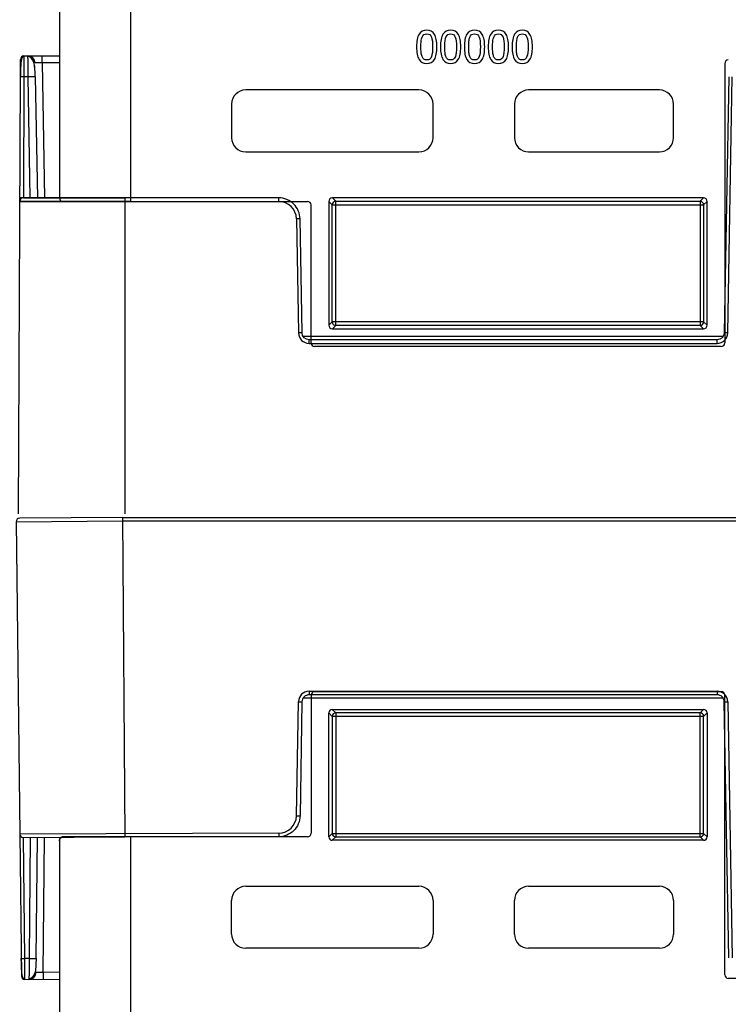
# Model space of a CAD drawing. Units: inches. Extents: x 7170 to 57908, y -7170 to 43748.
# Drawn here: x 29054 to 29253, y 370 to 646 of the extents above; entities that cross this region are included whole.
import ezdxf

# ---------------------------------------------------------------- set-up
doc = ezdxf.new("R2010")
doc.units = ezdxf.units.IN
doc.header["$LTSCALE"] = 0.25
doc.header["$MEASUREMENT"] = 0
doc.layers.add('300', color=7, linetype='Continuous')
doc.layers.add('Dims', color=7, linetype='Continuous', lineweight=30)
doc.styles.add('Annotative', font='arial.ttf', dxfattribs={"height": 0.09375})
doc.dimstyles.new('FABS Annotative', dxfattribs={"dimscale": 128, "dimtxt": 0.09375, "dimasz": 0.09375, "dimexe": 0.09375, "dimexo": 0.09375, "dimgap": 0.09375, "dimtad": 0, "dimdec": 3, "dimzin": 3, "dimdsep": 46, "dimlunit": 5, "dimtxsty": 'Annotative', "dimcen": 0, "dimdle": 0.125, "dimclrd": 256, "dimclre": 256, "dimclrt": 256, "dimazin": 2, "dimtfac": 1, "dimtdec": 3, "dimtofl": 0, "dimtmove": 0, "dimatfit": 3, "dimfxl": 1, "dimfrac": 2, "dimtolj": 1, "dimtzin": 0, "dimlwd": -1, "dimlwe": -1, "dimarcsym": 2})

# ---------------------------------------------------------------- blocks, each defined once
blk = doc.blocks.new('*D197')
at = {"layer": 'Defpoints', "color": 0, "transparency": 16777216}
for p in [(7765.03, 6667.32), (56379.77, 6667.32), (56360.72, -7170.21)]:
    blk.add_point(p, dxfattribs=at)
at = {"layer": 'Dims', "transparency": 16777216}
for p, q in [((7766.53, 6667.32), (56381.27, 6667.32)), ((56379.77, 6665.82), (56379.77, -245.07)), ((56379.77, -7168.71), (56379.77, -257.81)), ((56362.22, -7170.21), (56381.27, -7170.21))]:
    blk.add_line(p, q, dxfattribs=at)
for points in [[(56379.52, 6665.82), (56380.02, 6665.82), (56379.77, 6667.32)], [(56379.52, -7168.71), (56380.02, -7168.71), (56379.77, -7170.21)]]:
    blk.add_solid(points, dxfattribs=at)
at = {"layer": 'Dims', "transparency": 16777216, "insert": (56379.77, -251.44), "char_height": 1.5, "attachment_point": 5, "rotation": 90, "style": 'Annotative'}
blk.add_mtext('\\A1;13837 1/2"', dxfattribs=at)

msp = doc.modelspace()

# ---------------------------------------------------------------- linework, layer by layer
at = {"layer": '300'}
for p, q in [((29065.5859, 1016.2773), (29065.5859, 596.1684)), ((29085.5459, 595.1784), (29085.5459, 1017.2674)), ((29054.5737, 630.079), (29054.595, 634.9656)), ((29055.5897, 635.956), (29055.587, 635.7334)), ((29055.5897, 635.956), (29065.5859, 635.956)), ((29060.6845, 634.0013), (29060.6845, 635.956)), ((29065.5859, 634.0013), (29060.6845, 634.0013)), ((29060.6845, 634.0013), (29061.3449, 596.1687)), ((29252.16, 633.8568), (29252.16, 555.5082)), ((29054.0395, 507.6465), (29054.5737, 630.079)), ((29055.5684, 630.092), (29055.4203, 596.1687)), ((29056.7746, 630.092), (29055.5684, 630.092)), ((29057.3667, 596.1687), (29056.7746, 630.092)), ((29058.7637, 630.092), (29059.3558, 596.1687)), ((29253.2633, 630.092), (29252.0108, 558.3361)), ((29253.0053, 558.3231), (29254.2578, 630.079)), ((29166.3675, 626.4124), (29117.7839, 626.4124)), ((29233.8065, 626.4124), (29197.124, 626.4124)), ((29113.8169, 622.4454), (29113.8169, 613.0299)), ((29170.3345, 613.0299), (29170.3345, 622.4454)), ((29193.157, 622.4454), (29193.157, 613.0299)), ((29237.7735, 613.0299), (29237.7735, 622.4454)), ((29117.7839, 609.0629), (29166.3675, 609.0629)), ((29197.124, 609.0629), (29233.8065, 609.0629)), ((29127.0503, 596.1687), (29054.4257, 596.1687)), ((29055.4161, 596.1687), (29083.8755, 596.1687)), ((29083.8755, 596.1687), (29083.8755, 507.6465)), ((29127.0503, 595.1784), (29127.0503, 596.1687)), ((29246.2049, 596.1652), (29142.0803, 596.1652)), ((29142.0803, 596.1652), (29143.0418, 595.2037)), ((29245.2434, 595.2037), (29246.2049, 596.1652)), ((29054.4214, 595.1784), (29135.1337, 595.1784)), ((29083.8755, 595.1784), (29054.4214, 595.1784)), ((29136.1252, 555.5082), (29136.1252, 594.1867)), ((29141.0888, 595.1738), (29141.0888, 560.4717)), ((29142.0504, 594.2123), (29141.0888, 595.1738)), ((29142.0504, 561.4332), (29142.0504, 594.2123)), ((29142.0504, 594.2123), (29246.2348, 594.2123)), ((29143.0418, 595.2037), (29245.2434, 595.2037)), ((29143.0418, 560.4418), (29143.0418, 595.2037)), ((29245.2434, 595.2037), (29245.2434, 560.4418)), ((29247.1964, 595.1738), (29246.2348, 594.2123)), ((29246.2348, 594.2123), (29246.2348, 561.4332)), ((29247.1964, 560.4717), (29247.1964, 595.1738)), ((29132.0229, 590.2918), (29132.5809, 558.3231)), ((29133.5755, 558.3361), (29133.0175, 590.3048)), ((29141.0888, 560.4717), (29142.0504, 561.4332)), ((29246.2348, 561.4332), (29142.0504, 561.4332)), ((29143.0418, 560.4418), (29142.0803, 559.4803)), ((29245.2434, 560.4418), (29143.0418, 560.4418)), ((29246.2049, 559.4803), (29245.2434, 560.4418)), ((29246.2348, 561.4332), (29247.1964, 560.4717)), ((29251.6944, 557.3588), (29133.8918, 557.3588)), ((29142.0803, 559.4803), (29246.2049, 559.4803)), ((29135.5645, 555.3911), (29135.5645, 556.3815)), ((29250.0217, 556.3815), (29135.5645, 556.3815)), ((29135.5645, 555.3911), (29250.0217, 555.3911)), ((29250.0217, 555.3911), (29250.0217, 556.3815)), ((29251.1683, 554.5166), (29137.1169, 554.5166)), ((29053.3941, 505.4211), (29083.2294, 505.6374)), ((29053.3941, 505.4211), (29054.4107, 417.8942)), ((29083.2222, 506.6364), (29054.3815, 506.4273)), ((29083.2222, 506.6364), (29303.9218, 506.6509)), ((29083.2222, 506.6364), (29083.8712, 417.1175)), ((29083.2293, 505.6519), (29303.9218, 505.6519)), ((29251.69, 455.9395), (29133.8875, 455.9395)), ((29135.5602, 457.9072), (29250.0173, 457.9072)), ((29135.5602, 457.9072), (29135.5602, 456.9168)), ((29250.0173, 456.9168), (29135.5602, 456.9168)), ((29136.1208, 456.7997), (29136.1208, 418.1212)), ((29251.1639, 457.7914), (29137.1126, 457.7914)), ((29250.0173, 457.9072), (29250.0173, 456.9168)), ((29252.1556, 378.4512), (29252.1556, 456.7997)), ((29132.0186, 423.0065), (29132.5766, 454.9752)), ((29133.5711, 454.9622), (29133.0131, 422.9935)), ((29142.0759, 452.8277), (29246.2006, 452.8277)), ((29143.0375, 451.8662), (29142.0759, 452.8277)), ((29246.2006, 452.8277), (29245.239, 451.8662)), ((29253.2589, 383.2063), (29252.0064, 454.9622)), ((29253.0009, 454.9752), (29254.2534, 383.2193)), ((29141.0845, 417.1342), (29141.0845, 451.8363)), ((29141.0845, 451.8363), (29142.046, 450.8747)), ((29142.046, 450.8747), (29142.046, 418.0957)), ((29246.2304, 450.8747), (29142.046, 450.8747)), ((29245.239, 451.8662), (29143.0375, 451.8662)), ((29143.0375, 451.8662), (29143.0375, 417.1043)), ((29245.239, 417.1043), (29245.239, 451.8662)), ((29246.2304, 450.8747), (29247.192, 451.8363)), ((29246.2304, 418.0957), (29246.2304, 450.8747)), ((29247.192, 451.8363), (29247.192, 417.1342)), ((29127.0459, 418.1199), (29054.4107, 417.8942)), ((29054.4107, 417.8942), (29054.8728, 378.1093)), ((29055.4125, 416.9111), (29083.8712, 417.1175)), ((29055.8107, 382.9898), (29055.4168, 416.9112)), ((29057.3631, 416.9253), (29057.017, 382.9986)), ((29059.006, 383.013), (29059.3521, 416.9397)), ((29060.9551, 379.1177), (29061.3411, 416.9541)), ((29085.5416, -4.9594), (29085.5416, 417.1296)), ((29135.1294, 417.1296), (29085.5416, 417.1296)), ((29127.0459, 418.1199), (29127.0459, 417.1296)), ((29142.046, 418.0957), (29141.0845, 417.1342)), ((29142.046, 418.0957), (29246.2304, 418.0957)), ((29142.0759, 416.1427), (29143.0375, 417.1043)), ((29143.0375, 417.1043), (29245.239, 417.1043)), ((29245.239, 417.1043), (29246.2006, 416.1427)), ((29247.192, 417.1342), (29246.2304, 418.0957)), ((29065.5816, 416.1395), (29065.5816, -3.9694)), ((29246.2006, 416.1427), (29142.0759, 416.1427)), ((29117.7796, 403.2451), (29166.3631, 403.2451)), ((29197.1196, 403.2451), (29233.8021, 403.2451)), ((29113.8126, 389.8626), (29113.8126, 399.2781)), ((29170.3301, 399.2781), (29170.3301, 389.8626)), ((29193.1526, 389.8626), (29193.1526, 399.2781)), ((29237.7692, 399.2781), (29237.7692, 389.8626)), ((29166.3631, 385.8956), (29117.7796, 385.8956)), ((29233.8021, 385.8956), (29197.1196, 385.8956)), ((29057.017, 382.9986), (29055.8107, 382.9898)), ((29065.5816, 379.1513), (29060.9551, 379.1177)), ((29060.9551, 379.1177), (29060.9692, 377.1631)), ((29055.8746, 377.1262), (29055.8703, 377.3488)), ((29055.8746, 377.1262), (29065.5816, 377.1966)), ((29413.8111, 377.4596), (29253.1472, 377.4596))]:
    msp.add_line(p, q, dxfattribs=at)
for centre, radius, start, end in [((29055.5897, 634.9613), 0.9947, 90, 179.75), ((29056.7064, 633.9666), 1.9894, 1, 90), ((29055.2576, 615.8331), 14.2623, 88.751403, 92.748426), ((29057.7691, 601.5894), 28.52, 88.001617, 91.998383), ((29117.7839, 622.4454), 3.967, 90, 180), ((29166.3675, 622.4454), 3.967, 0, 90), ((29197.124, 622.4454), 3.967, 90, 180), ((29233.8065, 622.4454), 3.967, 0, 90), ((29117.7839, 613.0299), 3.967, 180, 270), ((29166.3675, 613.0299), 3.967, 270, 0), ((29197.124, 613.0299), 3.967, 180, 270), ((29233.8065, 613.0299), 3.967, 270, 0), ((29055.4161, 595.174), 0.9947, 90, 179.75), ((29127.0503, 590.205), 4.9734, 1, 90), ((29143.0426, 594.2115), 0.9922, 90.04597, 179.95403), ((29245.2426, 594.2115), 0.9922, 0.04597, 89.95403), ((29133.2663, 533.3075), 56.9979, 90.250108, 91.249935), ((29143.0426, 561.434), 0.9922, 180.04597, 269.95403), ((29245.2426, 561.434), 0.9922, 270.04597, 359.95403), ((29133.8243, 501.3388), 56.9979, 90.250108, 91.249935), ((29135.5645, 558.3752), 2.984, 181, 270), ((29250.0217, 558.3752), 2.984, 270, 359), ((29251.7619, 501.3388), 56.9979, 88.750065, 89.749892), ((29054.3887, 505.4327), 0.9947, 90.415417, 180.665417), ((29135.5602, 454.9231), 2.984, 90, 179), ((29250.0173, 454.9231), 2.984, 1, 90), ((29133.8199, 511.9595), 56.9979, 268.750065, 269.749892), ((29251.7576, 511.9595), 56.9979, 270.250108, 271.249935), ((29143.0383, 450.8739), 0.9922, 90.04597, 179.95403), ((29245.2382, 450.8739), 0.9922, 0.04597, 89.95403), ((29127.0459, 423.0933), 4.9734, 270, 359), ((29133.2619, 479.9908), 56.9979, 268.750065, 269.749892), ((29055.4053, 417.9058), 0.9947, 180.665417, 270.415417), ((29143.0383, 418.0965), 0.9922, 180.04597, 269.95403), ((29245.2382, 418.0965), 0.9922, 270.04597, 359.95403), ((29117.7796, 399.2781), 3.967, 90, 180), ((29166.3631, 399.2781), 3.967, 0, 90), ((29197.1196, 399.2781), 3.967, 90, 180), ((29233.8021, 399.2781), 3.967, 0, 90), ((29117.7796, 389.8626), 3.967, 180, 270), ((29166.3631, 389.8626), 3.967, 270, 0), ((29197.1196, 389.8626), 3.967, 180, 270), ((29233.8021, 389.8626), 3.967, 270, 0), ((29055.3966, 397.2462), 14.2623, 267.666991, 271.664014), ((29057.8048, 411.5077), 28.52, 268.417034, 272.413799), ((29055.8674, 378.1209), 0.9947, 180.665417, 270.415417), ((29056.9768, 379.1236), 1.9894, 270.415417, 359.415417)]:
    msp.add_arc(centre, radius, start, end, dxfattribs=at)
for centre, major_axis, ratio, start_param, end_param in [((29253.1519, 633.8565), (-0.7015, 0.7015), 0.99969546, 5.49793944, 7.06843118), ((29142.0809, 595.1731), (-0.7018, 0.7018), 0.999315, 5.49812976, 7.06824085), ((29246.2043, 595.1731), (0.7018, 0.7018), 0.999315, 5.49812976, 7.06824085), ((29135.1333, 594.1863), (-0.5503, -0.8256), 0.99950518, 2.15896879, 3.72930826), ((29142.0809, 560.4723), (-0.7018, -0.7018), 0.999315, 5.49812976, 7.06824085), ((29246.2043, 560.4723), (0.7018, -0.7018), 0.999315, 5.49812976, 7.06824085), ((29137.1171, 555.5084), (0.8872, 0.4436), 0.99980964, 2.67805165, 4.24869568), ((29251.1681, 555.5084), (-0.8872, 0.4436), 0.99980964, 2.03448963, 3.60513365), ((29137.1127, 456.7996), (0.8872, -0.4436), 0.99980964, 2.03448963, 3.60513365), ((29251.1637, 456.7996), (-0.8872, -0.4436), 0.99980964, 2.67805165, 4.24869568), ((29142.0766, 451.8356), (-0.7018, 0.7018), 0.999315, 5.49812976, 7.06824085), ((29246.1999, 451.8356), (0.7018, 0.7018), 0.999315, 5.49812976, 7.06824085), ((29135.1289, 418.1217), (-0.5503, 0.8256), 0.99950518, 2.55387705, 4.12421652), ((29142.0766, 417.1348), (-0.7018, -0.7018), 0.999315, 5.49812976, 7.06824085), ((29246.1999, 417.1348), (0.7018, -0.7018), 0.999315, 5.49812976, 7.06824085), ((29253.1475, 378.4515), (-0.7015, -0.7015), 0.99969546, 5.49793944, 7.06843118)]:
    msp.add_ellipse(centre, major_axis=major_axis, ratio=ratio, start_param=start_param, end_param=end_param, dxfattribs=at)
for points, knots in [([(29168.5691, 643.1388), (29167.5951, 643.1388), (29166.8754, 642.7663), (29165.9447, 641.2762), (29165.712, 640.0984), (29165.712, 638.4879)], [0, 0, 0, 0, 0.5, 0.5, 1, 1, 1, 1]), ([(29171.419, 638.4951), (29171.419, 640.0478), (29171.1888, 641.2099), (29170.2677, 642.753), (29169.548, 643.1388), (29168.5691, 643.1388)], [0, 0, 0, 0, 0.5, 0.5, 1, 1, 1, 1]), ([(29175.2671, 643.1388), (29174.293, 643.1388), (29173.5733, 642.7663), (29172.6426, 641.2762), (29172.41, 640.0984), (29172.41, 638.4879)], [0, 0, 0, 0, 0.5, 0.5, 1, 1, 1, 1]), ([(29178.1169, 638.4951), (29178.1169, 640.0478), (29177.8867, 641.2099), (29176.9657, 642.753), (29176.246, 643.1388), (29175.2671, 643.1388)], [0, 0, 0, 0, 0.5, 0.5, 1, 1, 1, 1]), ([(29181.965, 643.1388), (29180.9909, 643.1388), (29180.2712, 642.7663), (29179.3406, 641.2762), (29179.1079, 640.0984), (29179.1079, 638.4879)], [0, 0, 0, 0, 0.5, 0.5, 1, 1, 1, 1]), ([(29184.8149, 638.4951), (29184.8149, 640.0478), (29184.5846, 641.2099), (29183.6636, 642.753), (29182.9439, 643.1388), (29181.965, 643.1388)], [0, 0, 0, 0, 0.5, 0.5, 1, 1, 1, 1]), ([(29188.6629, 643.1388), (29187.6889, 643.1388), (29186.9692, 642.7663), (29186.0385, 641.2762), (29185.8058, 640.0984), (29185.8058, 638.4879)], [0, 0, 0, 0, 0.5, 0.5, 1, 1, 1, 1]), ([(29191.5128, 638.4951), (29191.5128, 640.0478), (29191.2826, 641.2099), (29190.3615, 642.753), (29189.6418, 643.1388), (29188.6629, 643.1388)], [0, 0, 0, 0, 0.5, 0.5, 1, 1, 1, 1]), ([(29195.3609, 643.1388), (29194.3868, 643.1388), (29193.6671, 642.7663), (29192.7364, 641.2762), (29192.5038, 640.0984), (29192.5038, 638.4879)], [0, 0, 0, 0, 0.5, 0.5, 1, 1, 1, 1]), ([(29198.2107, 638.4951), (29198.2107, 640.0478), (29197.9805, 641.2099), (29197.0595, 642.753), (29196.3398, 643.1388), (29195.3609, 643.1388)], [0, 0, 0, 0, 0.5, 0.5, 1, 1, 1, 1]), ([(29166.9272, 638.4879), (29166.9272, 639.0713), (29166.9489, 639.5945), (29167.0357, 640.5204), (29167.1177, 640.9037), (29167.2382, 641.2075)], [0, 0, 0, 0, 0.5, 0.5, 1, 1, 1, 1]), ([(29173.6251, 638.4879), (29173.6251, 639.0713), (29173.6468, 639.5945), (29173.7336, 640.5204), (29173.8156, 640.9037), (29173.9362, 641.2075)], [0, 0, 0, 0, 0.5, 0.5, 1, 1, 1, 1]), ([(29180.3231, 638.4879), (29180.3231, 639.0713), (29180.3448, 639.5945), (29180.4316, 640.5204), (29180.5135, 640.9037), (29180.6341, 641.2075)], [0, 0, 0, 0, 0.5, 0.5, 1, 1, 1, 1]), ([(29187.021, 638.4879), (29187.021, 639.0713), (29187.0427, 639.5945), (29187.1295, 640.5204), (29187.2115, 640.9037), (29187.332, 641.2075)], [0, 0, 0, 0, 0.5, 0.5, 1, 1, 1, 1]), ([(29193.7189, 638.4879), (29193.7189, 639.0713), (29193.7406, 639.5945), (29193.8274, 640.5204), (29193.9094, 640.9037), (29194.03, 641.2075)], [0, 0, 0, 0, 0.5, 0.5, 1, 1, 1, 1]), ([(29165.712, 638.4879), (29165.712, 636.9207), (29165.9423, 635.7549), (29166.8633, 634.2263), (29167.5854, 633.8441), (29168.5691, 633.8441)], [0, 0, 0, 0, 0.5, 0.5, 1, 1, 1, 1]), ([(29167.231, 635.7971), (29167.1056, 636.125), (29167.0236, 636.4987), (29166.9465, 637.3378), (29166.9272, 637.861), (29166.9272, 638.4879)], [0, 0, 0, 0, 0.5, 0.5, 1, 1, 1, 1]), ([(29168.5691, 633.8441), (29169.5384, 633.8441), (29170.2557, 634.2191), (29171.1863, 635.7187), (29171.419, 636.8941), (29171.419, 638.4951)], [0, 0, 0, 0, 0.5, 0.5, 1, 1, 1, 1]), ([(29172.41, 638.4879), (29172.41, 636.9207), (29172.6402, 635.7549), (29173.5612, 634.2263), (29174.2834, 633.8441), (29175.2671, 633.8441)], [0, 0, 0, 0, 0.5, 0.5, 1, 1, 1, 1]), ([(29173.9289, 635.7971), (29173.8036, 636.125), (29173.7216, 636.4987), (29173.6444, 637.3378), (29173.6251, 637.861), (29173.6251, 638.4879)], [0, 0, 0, 0, 0.5, 0.5, 1, 1, 1, 1]), ([(29175.2671, 633.8441), (29176.2363, 633.8441), (29176.9536, 634.2191), (29177.8843, 635.7187), (29178.1169, 636.8941), (29178.1169, 638.4951)], [0, 0, 0, 0, 0.5, 0.5, 1, 1, 1, 1]), ([(29179.1079, 638.4879), (29179.1079, 636.9207), (29179.3381, 635.7549), (29180.2592, 634.2263), (29180.9813, 633.8441), (29181.965, 633.8441)], [0, 0, 0, 0, 0.5, 0.5, 1, 1, 1, 1]), ([(29180.6269, 635.7971), (29180.5015, 636.125), (29180.4195, 636.4987), (29180.3424, 637.3378), (29180.3231, 637.861), (29180.3231, 638.4879)], [0, 0, 0, 0, 0.5, 0.5, 1, 1, 1, 1]), ([(29181.965, 633.8441), (29182.9342, 633.8441), (29183.6515, 634.2191), (29184.5822, 635.7187), (29184.8149, 636.8941), (29184.8149, 638.4951)], [0, 0, 0, 0, 0.5, 0.5, 1, 1, 1, 1]), ([(29185.8058, 638.4879), (29185.8058, 636.9207), (29186.0361, 635.7549), (29186.9571, 634.2263), (29187.6792, 633.8441), (29188.6629, 633.8441)], [0, 0, 0, 0, 0.5, 0.5, 1, 1, 1, 1]), ([(29187.3248, 635.7971), (29187.1994, 636.125), (29187.1174, 636.4987), (29187.0403, 637.3378), (29187.021, 637.861), (29187.021, 638.4879)], [0, 0, 0, 0, 0.5, 0.5, 1, 1, 1, 1]), ([(29188.6629, 633.8441), (29189.6322, 633.8441), (29190.3495, 634.2191), (29191.2801, 635.7187), (29191.5128, 636.8941), (29191.5128, 638.4951)], [0, 0, 0, 0, 0.5, 0.5, 1, 1, 1, 1]), ([(29192.5038, 638.4879), (29192.5038, 636.9207), (29192.734, 635.7549), (29193.655, 634.2263), (29194.3771, 633.8441), (29195.3609, 633.8441)], [0, 0, 0, 0, 0.5, 0.5, 1, 1, 1, 1]), ([(29194.0227, 635.7971), (29193.8973, 636.125), (29193.8154, 636.4987), (29193.7382, 637.3378), (29193.7189, 637.861), (29193.7189, 638.4879)], [0, 0, 0, 0, 0.5, 0.5, 1, 1, 1, 1]), ([(29195.3609, 633.8441), (29196.3301, 633.8441), (29197.0474, 634.2191), (29197.9781, 635.7187), (29198.2107, 636.8941), (29198.2107, 638.4951)], [0, 0, 0, 0, 0.5, 0.5, 1, 1, 1, 1]), ([(29055.5893, 635.8409), (29055.5706, 635.8402), (29055.5319, 635.8389), (29055.4517, 635.8245), (29055.296, 635.7657), (29055.0085, 635.4938), (29054.7862, 634.7424), (29054.672, 633.3782), (29054.6153, 631.682), (29054.5986, 630.6363), (29054.5897, 630.082)], [0, 0, 0, 0, 0.0072709, 0.01511967, 0.03410264, 0.09074613, 0.28810729, 0.59303881, 0.78426874, 1, 1, 1, 1]), ([(29055.587, 635.7334), (29055.5861, 635.68), (29055.5835, 635.5198), (29055.579, 634.3242), (29055.5737, 632.4116), (29055.5701, 630.8652), (29055.5684, 630.092)], [0, 0, 0, 0, 0.14264412, 0.42842941, 0.71421471, 1, 1, 1, 1]), ([(29056.7746, 630.092), (29056.7733, 630.203), (29056.7708, 630.4237), (29056.767, 630.7512), (29056.7634, 631.0725), (29056.7599, 631.3867), (29056.7565, 631.6929), (29056.7532, 631.9906), (29056.75, 632.279), (29056.747, 632.5576), (29056.744, 632.826), (29056.7412, 633.0838), (29056.7385, 633.3305), (29056.7358, 633.566), (29056.7333, 633.79), (29056.7309, 634.0023), (29056.7286, 634.2029), (29056.7265, 634.3918), (29056.7244, 634.5688), (29056.7225, 634.7341), (29056.7206, 634.8877), (29056.7189, 635.0299), (29056.7173, 635.1607), (29056.7158, 635.2803), (29056.7144, 635.3891), (29056.7131, 635.4872), (29056.7119, 635.5749), (29056.7109, 635.6526), (29056.7099, 635.7206), (29056.7091, 635.7791), (29056.7084, 635.8287), (29056.7077, 635.8695), (29056.7072, 635.902), (29056.7069, 635.9267), (29056.7066, 635.9437), (29056.7064, 635.9541), (29056.7064, 635.9553), (29056.7064, 635.956)], [0, 0, 0, 0, 0.03593368, 0.07143431, 0.10650188, 0.14113639, 0.17533783, 0.2091062, 0.24244151, 0.27534375, 0.30781292, 0.33984901, 0.37145202, 0.40262196, 0.43335882, 0.4636626, 0.49353329, 0.52297091, 0.55197544, 0.58054689, 0.60868525, 0.63639053, 0.66366273, 0.69050184, 0.71690786, 0.7428808, 0.76842066, 0.79352744, 0.81820113, 0.84244174, 0.86624928, 0.88962374, 0.91256513, 0.93507345, 0.95714869, 0.97879088, 1, 1, 1, 1]), ([(29058.7308, 630.0977), (29058.7157, 630.7547), (29058.6864, 632.0244), (29058.5063, 633.7615), (29058.0092, 634.9763), (29057.334, 635.6422), (29056.9135, 635.7756), (29056.7077, 635.8409)], [0, 0, 0, 0, 0.26637281, 0.51475253, 0.76036314, 0.88272321, 1, 1, 1, 1]), ([(29058.7308, 630.0977), (29058.7155, 630.7708), (29058.6853, 632.0981), (29058.5292, 633.8915), (29058.1412, 635.0851), (29057.6012, 635.7381), (29057.244, 635.8616), (29057.0656, 635.9233)], [0, 0, 0, 0, 0.24998597, 0.49302188, 0.74260379, 0.87148624, 1, 1, 1, 1]), ([(29168.5691, 634.8351), (29168.2219, 634.8351), (29167.9411, 634.9183), (29167.5119, 635.251), (29167.3467, 635.4885), (29167.231, 635.7971)], [0, 0, 0, 0, 0.5, 0.5, 1, 1, 1, 1]), ([(29175.2671, 634.8351), (29174.9199, 634.8351), (29174.639, 634.9183), (29174.2098, 635.251), (29174.0447, 635.4885), (29173.9289, 635.7971)], [0, 0, 0, 0, 0.5, 0.5, 1, 1, 1, 1]), ([(29181.965, 634.8351), (29181.6178, 634.8351), (29181.3369, 634.9183), (29180.9077, 635.251), (29180.7426, 635.4885), (29180.6269, 635.7971)], [0, 0, 0, 0, 0.5, 0.5, 1, 1, 1, 1]), ([(29188.6629, 634.8351), (29188.3157, 634.8351), (29188.0348, 634.9183), (29187.6057, 635.251), (29187.4405, 635.4885), (29187.3248, 635.7971)], [0, 0, 0, 0, 0.5, 0.5, 1, 1, 1, 1]), ([(29195.3609, 634.8351), (29195.0137, 634.8351), (29194.7328, 634.9183), (29194.3036, 635.251), (29194.1385, 635.4885), (29194.0227, 635.7971)], [0, 0, 0, 0, 0.5, 0.5, 1, 1, 1, 1]), ([(29060.6845, 634.0013), (29060.6194, 634.0024), (29060.4891, 634.0046), (29060.2957, 634.0072), (29060.106, 634.0094), (29059.9219, 634.0112), (29059.7451, 634.0125), (29059.5774, 634.0135), (29059.4203, 634.0141), (29059.2755, 634.0143), (29059.1442, 634.0141), (29059.0277, 634.0135), (29058.9273, 634.0125), (29058.8437, 634.0112), (29058.7778, 634.0094), (29058.7306, 634.0072), (29058.7009, 634.0046), (29058.6973, 634.0024), (29058.6954, 634.0013)], [0, 0, 0, 0, 0.062520827, 0.125033325, 0.187538682, 0.250038088, 0.312532732, 0.375023806, 0.437512498, 0.5, 0.562487502, 0.624976194, 0.687467268, 0.749961912, 0.812461318, 0.874966675, 0.937479173, 1, 1, 1, 1]), ([(29065.5859, 596.1684), (29065.5876, 596.1201), (29065.5909, 596.0238), (29065.6158, 595.882), (29065.6613, 595.724), (29065.7358, 595.5576), (29065.8419, 595.4098), (29065.9607, 595.3004), (29066.0819, 595.23), (29066.207, 595.1862), (29066.2904, 595.181), (29066.3319, 595.1784)], [0, 0, 0, 0, 0.09325966, 0.18587972, 0.27985945, 0.41982664, 0.55776837, 0.67246423, 0.78898737, 0.89495024, 1, 1, 1, 1]), ([(29085.5459, 596.1687), (29082.0646, 596.1687), (29078.5832, 596.1687), (29072.0473, 596.1687), (29068.99, 596.1687), (29066.3319, 596.1687)], [0, 0, 0, 0, 0.5, 0.5, 1, 1, 1, 1]), ([(29133.0175, 590.3048), (29132.9904, 591.8538), (29132.3354, 593.3744), (29130.1313, 595.5403), (29128.5995, 596.1687), (29127.0503, 596.1687)], [0, 0, 0, 0, 0.5, 0.5, 1, 1, 1, 1]), ([(29085.5459, 595.1784), (29082.0646, 595.1784), (29078.5832, 595.1784), (29072.0473, 595.1784), (29068.99, 595.1784), (29066.3319, 595.1784)], [0, 0, 0, 0, 0.5, 0.5, 1, 1, 1, 1]), ([(29135.5602, 456.9168), (29135.0451, 456.9168), (29134.5332, 456.7074), (29133.7985, 455.9854), (29133.5801, 455.4771), (29133.5711, 454.9622)], [0, 0, 0, 0, 0.5, 0.5, 1, 1, 1, 1]), ([(29252.0064, 454.9622), (29251.9974, 455.4771), (29251.779, 455.9854), (29251.0443, 456.7074), (29250.5324, 456.9168), (29250.0173, 456.9168)], [0, 0, 0, 0, 0.5, 0.5, 1, 1, 1, 1]), ([(29133.0131, 422.9935), (29132.9996, 422.2211), (29132.8343, 421.4516), (29132.2244, 420.032), (29131.78, 419.3824), (29130.678, 418.2995), (29130.0207, 417.8665), (29128.5907, 417.2815), (29127.8185, 417.1296), (29127.0459, 417.1296)], [0, 0, 0, 0, 0.25, 0.25, 0.5, 0.5, 0.75, 0.75, 1, 1, 1, 1]), ([(29065.5816, 416.1395), (29065.5825, 416.1768), (29065.5844, 416.2505), (29065.5992, 416.3588), (29065.6215, 416.4625), (29065.6625, 416.5969), (29065.7326, 416.7512), (29065.846, 416.9102), (29065.9862, 417.0308), (29066.1498, 417.1131), (29066.2678, 417.1241), (29066.3275, 417.1296)], [0, 0, 0, 0, 0.071879706, 0.142501831, 0.211932678, 0.28016861, 0.422788122, 0.558341336, 0.701340356, 0.848709263, 1, 1, 1, 1]), ([(29065.5893, 415.9948), (29065.5906, 416.0432), (29065.5932, 416.1395), (29065.617, 416.2815), (29065.6614, 416.4398), (29065.7347, 416.6067), (29065.8397, 416.7554), (29065.9577, 416.8656), (29066.0784, 416.9368), (29066.2032, 416.9816), (29066.2865, 416.9874), (29066.328, 416.9903)], [0, 0, 0, 0, 0.093259665, 0.18587972, 0.279859454, 0.419826638, 0.557768371, 0.672464225, 0.788987374, 0.89495024, 1, 1, 1, 1]), ([(29085.5416, 417.1296), (29082.0602, 417.1296), (29078.5797, 417.1296), (29072.0416, 417.1296), (29068.9856, 417.1296), (29066.3275, 417.1296)], [0, 0, 0, 0, 0.5, 0.5, 1, 1, 1, 1]), ([(29085.5416, 417.1296), (29082.0603, 417.1044), (29078.579, 417.0791), (29072.0432, 417.0317), (29068.986, 417.0096), (29066.328, 416.9903)], [0, 0, 0, 0, 0.5, 0.5, 1, 1, 1, 1]), ([(29055.8733, 377.2413), (29055.8547, 377.2418), (29055.8159, 377.2428), (29055.7357, 377.2567), (29055.5795, 377.3143), (29055.29, 377.5841), (29055.0623, 378.3339), (29054.9383, 379.6972), (29054.8692, 381.393), (29054.8449, 382.4385), (29054.832, 382.9927)], [0, 0, 0, 0, 0.0072709, 0.01511967, 0.03410264, 0.09074613, 0.28810729, 0.59303881, 0.78426874, 1, 1, 1, 1]), ([(29055.8703, 377.3488), (29055.869, 377.4021), (29055.8652, 377.5623), (29055.8521, 378.7579), (29055.8329, 380.6704), (29055.8181, 382.2167), (29055.8107, 382.9898)], [0, 0, 0, 0, 0.14264412, 0.42842941, 0.71421471, 1, 1, 1, 1]), ([(29057.017, 382.9986), (29057.0165, 382.8876), (29057.0155, 382.6669), (29057.0142, 382.3394), (29057.0129, 382.018), (29057.0116, 381.7039), (29057.0105, 381.3976), (29057.0093, 381.0999), (29057.0082, 380.8115), (29057.0072, 380.5328), (29057.0062, 380.2644), (29057.0052, 380.0067), (29057.0043, 379.7599), (29057.0034, 379.5244), (29057.0025, 379.3004), (29057.0016, 379.0881), (29057.0008, 378.8874), (29057, 378.6986), (29056.9992, 378.5216), (29056.9985, 378.3563), (29056.9977, 378.2026), (29056.997, 378.0605), (29056.9964, 377.9296), (29056.9957, 377.81), (29056.9951, 377.7012), (29056.9946, 377.6031), (29056.994, 377.5154), (29056.9935, 377.4377), (29056.9931, 377.3697), (29056.9927, 377.3111), (29056.9923, 377.2616), (29056.992, 377.2208), (29056.9917, 377.1882), (29056.9915, 377.1636), (29056.9914, 377.1466), (29056.9913, 377.1362), (29056.9912, 377.1349), (29056.9912, 377.1343)], [0, 0, 0, 0, 0.03593368, 0.07143431, 0.10650188, 0.14113639, 0.17533783, 0.2091062, 0.24244151, 0.27534375, 0.30781292, 0.33984901, 0.37145202, 0.40262196, 0.43335882, 0.4636626, 0.49353329, 0.52297091, 0.55197544, 0.58054689, 0.60868525, 0.63639053, 0.66366273, 0.69050184, 0.71690786, 0.7428808, 0.76842066, 0.79352744, 0.81820113, 0.84244174, 0.86624928, 0.88962374, 0.91256513, 0.93507345, 0.95714869, 0.97879088, 1, 1, 1, 1]), ([(29058.9732, 383.0071), (29058.9628, 382.35), (29058.9427, 381.0802), (29058.7752, 379.3418), (29058.2869, 378.1234), (29057.6165, 377.4527), (29057.197, 377.3162), (29056.9917, 377.2494)], [0, 0, 0, 0, 0.26637281, 0.51475253, 0.76036314, 0.88272321, 1, 1, 1, 1]), ([(29058.9732, 383.0071), (29058.9628, 382.3339), (29058.9422, 381.0064), (29058.7991, 379.212), (29058.4198, 378.0155), (29057.8844, 377.3587), (29057.5281, 377.2326), (29057.3502, 377.1696)], [0, 0, 0, 0, 0.24998597, 0.49302188, 0.74260379, 0.87148624, 1, 1, 1, 1]), ([(29060.9551, 379.1177), (29060.89, 379.1162), (29060.7598, 379.1131), (29060.5663, 379.109), (29060.3767, 379.1054), (29060.1926, 379.1023), (29060.0158, 379.0997), (29059.8481, 379.0975), (29059.6911, 379.0958), (29059.5462, 379.0946), (29059.4149, 379.0938), (29059.2985, 379.0935), (29059.198, 379.0938), (29059.1144, 379.0945), (29059.0485, 379.0958), (29059.0013, 379.0977), (29058.9716, 379.1001), (29058.9679, 379.1022), (29058.9661, 379.1033)], [0, 0, 0, 0, 0.062520827, 0.125033325, 0.187538682, 0.250038088, 0.312532732, 0.375023806, 0.437512498, 0.5, 0.562487502, 0.624976194, 0.687467268, 0.749961912, 0.812461318, 0.874966675, 0.937479173, 1, 1, 1, 1])]:
    msp.add_open_spline(points, degree=3, knots=knots, dxfattribs=at)
for points in [[(29167.2382, 641.2075), (29167.489, 641.8344), (29167.9037, 642.1478), (29168.5691, 642.1478)], [(29168.5691, 642.1478), (29169.2346, 642.1478), (29169.6372, 641.8296), (29169.8783, 641.222)], [(29169.8783, 641.222), (29170.1194, 640.6144), (29170.2038, 639.7199), (29170.2038, 638.4951)], [(29173.9362, 641.2075), (29174.1869, 641.8344), (29174.6016, 642.1478), (29175.2671, 642.1478)], [(29175.2671, 642.1478), (29175.9325, 642.1478), (29176.3352, 641.8296), (29176.5763, 641.222)], [(29176.5763, 641.222), (29176.8174, 640.6144), (29176.9018, 639.7199), (29176.9018, 638.4951)], [(29180.6341, 641.2075), (29180.8848, 641.8344), (29181.2995, 642.1478), (29181.965, 642.1478)], [(29181.965, 642.1478), (29182.6305, 642.1478), (29183.0331, 641.8296), (29183.2742, 641.222)], [(29183.2742, 641.222), (29183.5153, 640.6144), (29183.5997, 639.7199), (29183.5997, 638.4951)], [(29187.332, 641.2075), (29187.5828, 641.8344), (29187.9975, 642.1478), (29188.6629, 642.1478)], [(29188.6629, 642.1478), (29189.3284, 642.1478), (29189.731, 641.8296), (29189.9721, 641.222)], [(29189.9721, 641.222), (29190.2132, 640.6144), (29190.2976, 639.7199), (29190.2976, 638.4951)], [(29194.03, 641.2075), (29194.2807, 641.8344), (29194.6954, 642.1478), (29195.3609, 642.1478)], [(29195.3609, 642.1478), (29196.0263, 642.1478), (29196.429, 641.8296), (29196.6701, 641.222)], [(29196.6701, 641.222), (29196.9112, 640.6144), (29196.9956, 639.7199), (29196.9956, 638.4951)], [(29170.2038, 638.4951), (29170.2038, 637.2703), (29170.117, 636.3637), (29169.8856, 635.7754)], [(29176.9018, 638.4951), (29176.9018, 637.2703), (29176.815, 636.3637), (29176.5835, 635.7754)], [(29183.5997, 638.4951), (29183.5997, 637.2703), (29183.5129, 636.3637), (29183.2814, 635.7754)], [(29190.2976, 638.4951), (29190.2976, 637.2703), (29190.2108, 636.3637), (29189.9794, 635.7754)], [(29196.9956, 638.4951), (29196.9956, 637.2703), (29196.9088, 636.3637), (29196.6773, 635.7754)], [(29169.8856, 635.7754), (29169.6445, 635.1485), (29169.2249, 634.8351), (29168.5691, 634.8351)], [(29176.5835, 635.7754), (29176.3424, 635.1485), (29175.9229, 634.8351), (29175.2671, 634.8351)], [(29183.2814, 635.7754), (29183.0403, 635.1485), (29182.6208, 634.8351), (29181.965, 634.8351)], [(29189.9794, 635.7754), (29189.7383, 635.1485), (29189.3187, 634.8351), (29188.6629, 634.8351)], [(29196.6773, 635.7754), (29196.4362, 635.1485), (29196.0167, 634.8351), (29195.3609, 634.8351)], [(29135.5645, 556.3815), (29134.4941, 556.3815), (29133.5942, 557.2659), (29133.5755, 558.3361)], [(29252.0108, 558.3361), (29251.9921, 557.2659), (29251.0921, 556.3815), (29250.0217, 556.3815)]]:
    msp.add_open_spline(points, degree=3, dxfattribs=at)

# ---------------------------------------------------------------- dimensions: what is measured, and where the dimension line sits
at = {"layer": 'Dims'}
dim = msp.add_linear_dim(base=(56379.7686788258, 6667.3235812878), p1=(56360.7153253097, -7170.2129154399), p2=(7765.0251480094, 6667.3235812878), angle=90, dimstyle='FABS Annotative', override={"dimpost": '"'}, dxfattribs=at)
dim.commit()
dim.dimension.update_dxf_attribs({"geometry": '*D197', "text_midpoint": (56379.7686788258, -251.444667076)})

doc.saveas('drawing.dxf')
